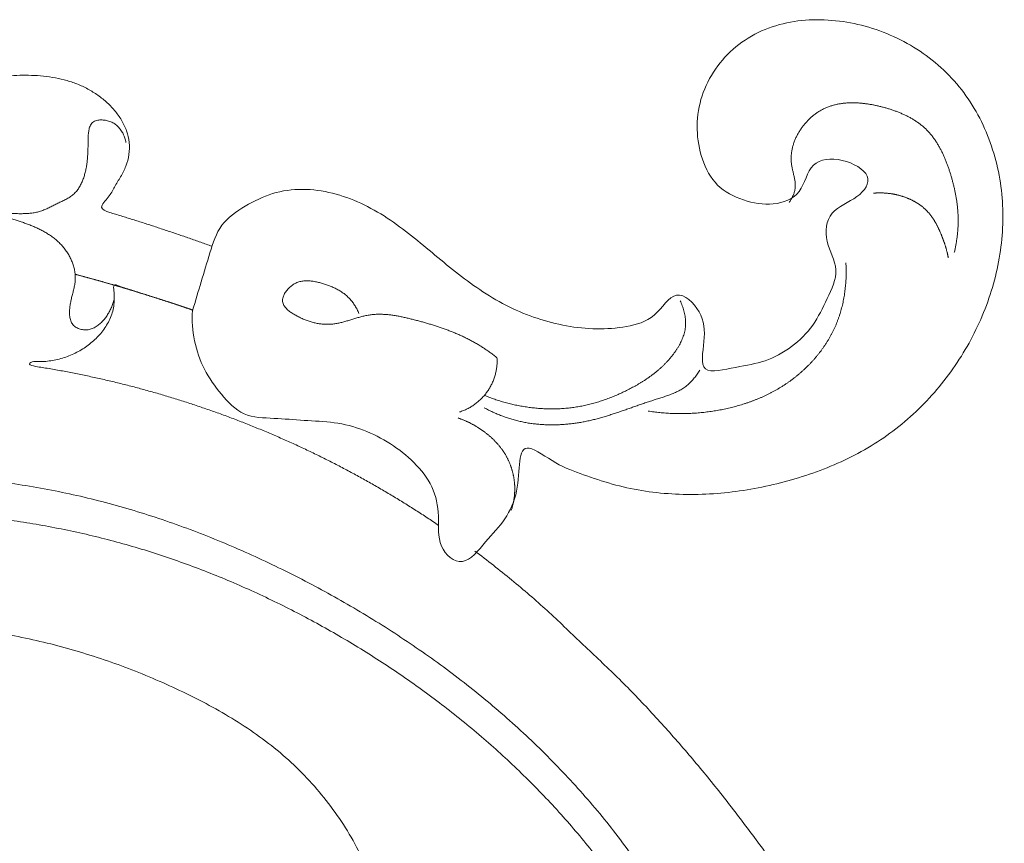
# Model space of a CAD drawing. Units: millimetres. Extents: x 9473 to 12473, y 4672 to 7672.
# Drawn here: x 10562 to 10606, y 6705 to 6741 of the extents above; entities that cross this region are included whole.
import ezdxf

# ---------------------------------------------------------------- set-up
doc = ezdxf.new("R2010")
doc.units = ezdxf.units.MM
doc.header["$MEASUREMENT"] = 0
doc.layers.get('0').update_dxf_attribs({"lineweight": 5})

# ---------------------------------------------------------------- blocks, each defined once
blk = doc.blocks.new('N-414_378_190')
for points in [[(153.906, -13.625), (153.881, -14.071), (153.951, -14.965), (154.389, -16.251), (155.158, -17.332), (156.123, -18.364), (157.533, -18.377), (158.847, -18.497), (160.194, -18.542), (161.5, -18.868), (162.697, -19.488), (163.749, -20.316), (164.608, -21.385), (164.869, -22.71), (164.707, -24.114), (165.891, -25.123), (166.905, -23.799), (167.793, -22.904), (168.353, -21.659), (168.357, -20.168), (168.633, -19.421), (170.03, -20.465), (171.201, -20.888), (172.492, -21.331), (173.796, -21.615), (175.129, -21.764), (176.469, -21.778), (177.805, -21.671), (179.127, -21.454), (180.428, -21.138), (181.702, -20.722), (182.934, -20.194), (184.108, -19.548), (185.202, -18.772), (186.2, -17.877), (187.095, -16.879), (187.879, -15.792), (188.545, -14.628), (189.08, -13.4), (189.481, -12.12), (189.729, -10.802), (189.816, -9.464), (189.731, -8.125), (189.459, -6.811), (189.009, -5.547), (188.374, -4.364), (187.549, -3.302), (186.551, -2.403), (185.419, -1.68), (184.187, -1.147), (182.885, -0.818), (181.546, -0.704), (180.208, -0.834), (178.926, -1.256), (177.803, -2.008), (176.919, -3.03), (176.358, -4.261), (176.187, -5.607), (176.421, -6.93), (177.059, -8.166), (178.283, -8.788), (179.63, -9.017), (180.944, -8.529), (181.2, -6.941), (182.679, -6.822), (184.139, -7.623), (183.447, -8.669), (182.02, -9.157), (181.851, -10.597), (182.628, -11.801), (182.001, -13.116), (181.431, -14.303), (180.48, -15.268), (179.253, -15.929), (178.052, -16.086), (176.259, -16.55), (176.637, -14.928), (176.526, -13.66), (175.275, -12.491), (174.433, -14.018), (173.135, -14.367), (171.795, -14.476), (170.459, -14.328), (169.161, -13.992), (167.919, -13.484), (166.76, -12.808), (165.678, -12.018), (164.647, -11.165), (163.618, -10.309), (162.548, -9.502), (161.382, -8.836), (160.117, -8.381), (158.783, -8.192), (157.435, -8.376), (156.241, -8.969), (155.093, -9.762), (154.68, -11.07), (154.302, -12.344), (154.042, -13.2), (153.913, -13.627)], [(121.213, -11.225), (121.208, -11.048), (121.199, -10.695), (121.185, -10.166), (121.17, -9.636), (121.157, -9.107), (121.141, -8.577), (121.134, -8.048), (121.092, -7.516), (121.182, -6.996), (121.322, -6.484), (121.462, -5.973), (121.619, -5.468), (121.806, -4.971), (122.038, -4.495), (122.325, -4.048), (122.656, -3.634), (123.026, -3.254), (123.427, -2.907), (123.855, -2.595), (124.307, -2.318), (124.779, -2.077), (125.268, -1.873), (125.772, -1.707), (126.287, -1.581), (126.808, -1.488), (127.334, -1.424), (127.862, -1.383), (128.392, -1.361), (128.922, -1.364), (129.45, -1.401), (129.975, -1.478), (130.49, -1.604), (130.988, -1.786), (131.466, -2.016), (131.92, -2.29), (132.348, -2.603), (132.748, -2.951), (133.109, -3.339), (133.424, -3.766), (133.68, -4.232), (133.875, -4.725), (133.977, -5.253), (134.039, -5.751), (133.799, -6.403), (134.533, -6.243), (135.007, -6.325), (135.55, -6.351), (136.074, -6.398), (136.602, -6.447), (137.129, -6.502), (137.655, -6.561), (138.181, -6.627), (138.705, -6.695), (139.232, -6.778), (139.747, -6.832), (140.301, -7.02), (140.7, -6.755), (140.853, -6.207), (141.137, -5.766), (141.448, -5.335), (141.808, -4.945), (142.202, -4.591), (142.63, -4.277), (143.082, -4.001), (143.557, -3.765), (144.05, -3.571), (144.558, -3.42), (145.077, -3.31), (145.602, -3.237), (146.13, -3.201), (146.66, -3.197), (147.189, -3.223), (147.716, -3.287), (148.235, -3.396), (148.741, -3.554), (149.225, -3.771), (149.68, -4.044), (150.097, -4.372), (150.47, -4.751), (150.783, -5.18), (151.013, -5.66), (151.129, -6.18), (151.125, -6.714), (150.977, -7.228), (150.739, -7.699), (150.443, -8.153), (150.238, -8.594), (149.713, -9.096), (150.257, -9.284), (150.753, -9.43), (151.262, -9.589), (151.766, -9.749), (152.27, -9.912), (152.773, -10.079), (153.274, -10.249), (153.775, -10.421), (154.275, -10.597), (154.607, -10.717), (154.773, -10.777)], [(187.636, -11.057), (187.648, -11.005), (187.671, -10.902), (187.703, -10.746), (187.73, -10.589), (187.754, -10.431), (187.773, -10.273), (187.789, -10.114), (187.8, -9.955), (187.807, -9.796), (187.809, -9.637), (187.807, -9.478), (187.8, -9.319), (187.789, -9.16), (187.774, -9.001), (187.754, -8.843), (187.731, -8.685), (187.704, -8.528), (187.674, -8.372), (187.64, -8.216), (187.604, -8.061), (187.564, -7.907), (187.522, -7.753), (187.477, -7.6), (187.43, -7.448), (187.379, -7.297), (187.325, -7.147), (187.268, -6.999), (187.207, -6.851), (187.143, -6.706), (187.073, -6.562), (186.999, -6.421), (186.92, -6.283), (186.836, -6.148), (186.747, -6.016), (186.651, -5.888), (186.549, -5.766), (186.442, -5.648), (186.328, -5.537), (186.207, -5.433), (186.082, -5.334), (185.952, -5.243), (185.817, -5.157), (185.679, -5.077), (185.538, -5.003), (185.394, -4.935), (185.248, -4.871), (185.1, -4.812), (184.951, -4.758), (184.799, -4.708), (184.647, -4.661), (184.493, -4.618), (184.339, -4.579), (184.184, -4.543), (184.028, -4.511), (183.871, -4.483), (183.713, -4.46), (183.555, -4.442), (183.396, -4.429), (183.237, -4.421), (183.078, -4.42), (182.919, -4.426), (182.76, -4.439), (182.602, -4.459), (182.445, -4.488), (182.29, -4.526), (182.138, -4.572), (181.989, -4.629), (181.844, -4.694), (181.703, -4.77), (181.568, -4.854), (181.439, -4.948), (181.316, -5.049), (181.199, -5.157), (181.088, -5.272), (180.985, -5.393), (180.888, -5.519), (180.798, -5.651), (180.717, -5.788), (180.643, -5.929), (180.578, -6.075), (180.523, -6.225), (180.478, -6.377), (180.444, -6.533), (180.421, -6.691), (180.412, -6.85), (180.415, -7.01), (180.434, -7.168), (180.463, -7.325), (180.499, -7.48), (180.535, -7.635), (180.568, -7.791), (180.593, -7.948), (180.601, -8.108), (180.588, -8.267), (180.546, -8.421), (180.484, -8.568), (180.408, -8.708), (180.35, -8.797), (180.32, -8.841)], [(150.964, -6.177), (150.953, -6.112), (150.922, -5.984), (150.848, -5.801), (150.749, -5.63), (150.623, -5.478), (150.471, -5.352), (150.296, -5.258), (150.107, -5.2), (149.911, -5.175), (149.714, -5.187), (149.522, -5.251), (149.387, -5.402), (149.328, -5.593), (149.302, -5.788), (149.294, -5.985), (149.291, -6.182), (149.287, -6.379), (149.281, -6.576), (149.272, -6.772), (149.256, -6.969), (149.233, -7.164), (149.199, -7.358), (149.154, -7.55), (149.097, -7.739), (149.027, -7.923), (148.941, -8.101), (148.836, -8.268), (148.71, -8.42), (148.56, -8.548), (148.393, -8.654), (148.219, -8.745), (148.04, -8.828), (147.863, -8.915), (147.688, -9.004), (147.511, -9.091), (147.33, -9.17), (147.145, -9.236), (146.953, -9.283), (146.758, -9.312), (146.562, -9.328), (146.365, -9.333), (146.168, -9.332), (145.971, -9.326), (145.774, -9.32), (145.579, -9.314), (145.376, -9.305), (145.202, -9.296), (144.92, -9.268), (145.237, -9.34), (145.392, -9.389), (145.59, -9.448), (145.775, -9.507), (145.962, -9.569), (146.149, -9.632), (146.335, -9.696), (146.521, -9.762), (146.705, -9.831), (146.888, -9.905), (147.068, -9.985), (147.244, -10.072), (147.417, -10.168), (147.584, -10.272), (147.745, -10.386), (147.898, -10.51), (148.042, -10.644), (148.176, -10.788), (148.299, -10.943), (148.408, -11.107), (148.503, -11.28), (148.584, -11.459), (148.649, -11.645), (148.696, -11.837), (148.724, -12.032), (148.728, -12.229), (148.707, -12.426), (148.67, -12.619), (148.623, -12.81), (148.574, -13.001), (148.53, -13.193), (148.494, -13.387), (148.471, -13.583), (148.467, -13.78), (148.49, -13.976), (148.553, -14.165), (148.676, -14.323), (148.85, -14.422), (149.041, -14.474), (149.239, -14.484), (149.433, -14.446), (149.613, -14.363), (149.775, -14.249), (149.919, -14.114), (150.047, -13.964), (150.159, -13.802), (150.255, -13.63), (150.337, -13.451), (150.404, -13.265), (150.438, -13.138), (150.452, -13.074)], [(184.058, -8.425), (184.074, -8.423), (184.108, -8.42), (184.158, -8.417), (184.208, -8.415), (184.258, -8.413), (184.309, -8.412), (184.359, -8.411), (184.409, -8.412), (184.459, -8.413), (184.51, -8.415), (184.56, -8.418), (184.61, -8.421), (184.66, -8.426), (184.71, -8.431), (184.76, -8.437), (184.81, -8.443), (184.86, -8.45), (184.909, -8.459), (184.959, -8.467), (185.008, -8.477), (185.057, -8.487), (185.106, -8.499), (185.155, -8.511), (185.204, -8.523), (185.252, -8.537), (185.301, -8.551), (185.349, -8.566), (185.396, -8.582), (185.444, -8.598), (185.491, -8.616), (185.538, -8.634), (185.584, -8.653), (185.631, -8.673), (185.677, -8.693), (185.722, -8.715), (185.767, -8.737), (185.812, -8.76), (185.856, -8.784), (185.9, -8.808), (185.944, -8.833), (185.986, -8.86), (186.029, -8.887), (186.071, -8.915), (186.112, -8.943), (186.153, -8.973), (186.193, -9.003), (186.232, -9.034), (186.271, -9.067), (186.309, -9.099), (186.346, -9.133), (186.383, -9.168), (186.418, -9.203), (186.453, -9.24), (186.487, -9.277), (186.52, -9.315), (186.552, -9.354), (186.583, -9.393), (186.614, -9.433), (186.643, -9.474), (186.672, -9.515), (186.7, -9.556), (186.728, -9.599), (186.754, -9.641), (186.78, -9.684), (186.805, -9.728), (186.83, -9.772), (186.854, -9.816), (186.877, -9.861), (186.9, -9.906), (186.922, -9.951), (186.944, -9.996), (186.965, -10.042), (186.986, -10.087), (187.006, -10.134), (187.026, -10.18), (187.045, -10.226), (187.064, -10.273), (187.083, -10.319), (187.101, -10.366), (187.119, -10.413), (187.137, -10.46), (187.154, -10.507), (187.171, -10.555), (187.188, -10.602), (187.204, -10.65), (187.22, -10.697), (187.235, -10.745), (187.25, -10.793), (187.265, -10.842), (187.279, -10.89), (187.292, -10.938), (187.305, -10.987), (187.318, -11.036), (187.33, -11.084), (187.341, -11.133), (187.352, -11.182), (187.362, -11.232), (187.369, -11.265), (187.372, -11.281)], [(174.086, -18.075), (174.129, -18.081), (174.215, -18.094), (174.344, -18.111), (174.473, -18.127), (174.603, -18.14), (174.732, -18.152), (174.862, -18.162), (174.992, -18.171), (175.122, -18.177), (175.253, -18.182), (175.383, -18.185), (175.513, -18.186), (175.643, -18.185), (175.774, -18.182), (175.904, -18.178), (176.034, -18.172), (176.164, -18.164), (176.294, -18.154), (176.424, -18.143), (176.553, -18.129), (176.683, -18.114), (176.812, -18.098), (176.941, -18.079), (177.07, -18.058), (177.198, -18.036), (177.326, -18.012), (177.454, -17.986), (177.581, -17.959), (177.708, -17.929), (177.834, -17.898), (177.96, -17.865), (178.086, -17.83), (178.211, -17.793), (178.335, -17.754), (178.459, -17.713), (178.582, -17.67), (178.704, -17.625), (178.826, -17.578), (178.947, -17.53), (179.067, -17.479), (179.186, -17.426), (179.304, -17.371), (179.421, -17.314), (179.537, -17.254), (179.652, -17.193), (179.765, -17.129), (179.878, -17.064), (179.989, -16.996), (180.099, -16.926), (180.208, -16.854), (180.315, -16.78), (180.421, -16.704), (180.525, -16.625), (180.627, -16.545), (180.728, -16.462), (180.827, -16.378), (180.925, -16.291), (181.02, -16.203), (181.114, -16.113), (181.206, -16.021), (181.297, -15.927), (181.385, -15.831), (181.471, -15.733), (181.555, -15.633), (181.637, -15.532), (181.717, -15.429), (181.794, -15.324), (181.869, -15.218), (181.942, -15.109), (182.012, -15), (182.079, -14.888), (182.144, -14.775), (182.206, -14.661), (182.266, -14.545), (182.322, -14.427), (182.375, -14.308), (182.426, -14.188), (182.473, -14.067), (182.518, -13.945), (182.559, -13.821), (182.598, -13.697), (182.634, -13.571), (182.667, -13.445), (182.697, -13.319), (182.724, -13.191), (182.749, -13.063), (182.771, -12.935), (182.79, -12.806), (182.806, -12.677), (182.82, -12.547), (182.831, -12.417), (182.84, -12.287), (182.846, -12.157), (182.85, -12.027), (182.85, -11.897), (182.849, -11.766), (182.844, -11.636), (182.839, -11.549), (182.836, -11.506)], [(153.922, -13.597), (153.905, -13.591), (153.869, -13.579), (153.816, -13.561), (153.763, -13.543), (153.71, -13.525), (153.657, -13.507), (153.603, -13.489), (153.55, -13.471), (153.497, -13.454), (153.444, -13.436), (153.391, -13.418), (153.337, -13.4), (153.284, -13.383), (153.231, -13.365), (153.178, -13.347), (153.124, -13.33), (153.071, -13.312), (153.018, -13.295), (152.965, -13.277), (152.911, -13.26), (152.858, -13.243), (152.805, -13.225), (152.751, -13.208), (152.698, -13.191), (152.644, -13.173), (152.591, -13.156), (152.538, -13.139), (152.484, -13.122), (152.431, -13.105), (152.377, -13.088), (152.324, -13.071), (152.27, -13.054), (152.217, -13.037), (152.164, -13.02), (152.11, -13.003), (152.057, -12.986), (152.003, -12.969), (151.949, -12.953), (151.896, -12.936), (151.842, -12.919), (151.789, -12.902), (151.735, -12.886), (151.682, -12.869), (151.628, -12.853), (151.575, -12.836), (151.521, -12.82), (151.467, -12.803), (151.414, -12.787), (151.36, -12.77), (151.306, -12.754), (151.253, -12.738), (151.199, -12.722), (151.145, -12.705), (151.092, -12.689), (151.038, -12.673), (150.984, -12.657), (150.93, -12.641), (150.877, -12.625), (150.823, -12.609), (150.769, -12.593), (150.715, -12.577), (150.662, -12.561), (150.608, -12.545), (150.554, -12.529), (150.5, -12.513), (150.446, -12.497), (150.392, -12.482), (150.339, -12.466), (150.285, -12.45), (150.231, -12.435), (150.177, -12.419), (150.123, -12.404), (150.069, -12.388), (150.015, -12.373), (149.961, -12.357), (149.907, -12.342), (149.854, -12.326), (149.8, -12.311), (149.746, -12.296), (149.692, -12.281), (149.638, -12.265), (149.584, -12.25), (149.53, -12.235), (149.476, -12.22), (149.422, -12.205), (149.368, -12.19), (149.313, -12.175), (149.259, -12.16), (149.205, -12.145), (149.151, -12.13), (149.097, -12.115), (149.043, -12.1), (148.989, -12.085), (148.935, -12.071), (148.881, -12.056), (148.827, -12.041), (148.772, -12.027), (148.736, -12.017), (148.718, -12.012)], [(164.809, -23.134), (164.726, -23.078), (164.559, -22.965), (164.307, -22.798), (164.054, -22.633), (163.8, -22.469), (163.545, -22.307), (163.289, -22.147), (163.032, -21.989), (162.773, -21.832), (162.514, -21.677), (162.253, -21.524), (161.991, -21.373), (161.729, -21.224), (161.465, -21.076), (161.2, -20.93), (160.935, -20.786), (160.668, -20.644), (160.4, -20.504), (160.132, -20.366), (159.862, -20.229), (159.591, -20.095), (159.32, -19.962), (159.048, -19.831), (158.774, -19.702), (158.5, -19.575), (158.225, -19.449), (157.949, -19.326), (157.673, -19.205), (157.395, -19.085), (157.117, -18.967), (156.838, -18.852), (156.558, -18.738), (156.277, -18.626), (155.996, -18.516), (155.713, -18.408), (155.43, -18.302), (155.147, -18.198), (154.862, -18.096), (154.577, -17.996), (154.291, -17.898), (154.005, -17.801), (153.718, -17.707), (153.43, -17.615), (153.142, -17.525), (152.853, -17.436), (152.563, -17.35), (152.273, -17.266), (151.982, -17.184), (151.691, -17.103), (151.399, -17.025), (151.106, -16.949), (150.814, -16.875), (150.52, -16.802), (150.226, -16.732), (149.932, -16.664), (149.637, -16.598), (149.342, -16.534), (149.046, -16.472), (148.75, -16.412), (148.453, -16.354), (148.156, -16.298), (147.858, -16.244), (147.563, -16.193), (147.257, -16.139), (146.987, -16.108), (146.582, -15.995), (146.892, -15.849), (147.192, -15.897), (147.494, -15.864), (147.793, -15.823), (148.087, -15.752), (148.375, -15.659), (148.654, -15.542), (148.923, -15.403), (149.179, -15.243), (149.421, -15.061), (149.646, -14.859), (149.851, -14.637), (150.036, -14.397), (150.192, -14.138), (150.318, -13.862), (150.404, -13.572), (150.448, -13.272), (150.458, -12.972), (150.423, -12.659), (150.41, -12.405), (150.777, -12.592), (151.045, -12.656), (151.338, -12.754), (151.625, -12.844), (151.913, -12.937), (152.2, -13.031), (152.487, -13.125), (152.774, -13.22), (153.061, -13.316), (153.347, -13.412), (153.633, -13.509), (153.824, -13.575), (153.919, -13.608)], [(165.736, -18.114), (165.795, -18.095), (165.91, -18.053), (166.078, -17.976), (166.24, -17.887), (166.394, -17.785), (166.54, -17.672), (166.678, -17.549), (166.805, -17.415), (166.921, -17.271), (167.026, -17.12), (167.12, -16.96), (167.201, -16.794), (167.268, -16.622), (167.323, -16.446), (167.363, -16.266), (167.392, -16.082), (167.398, -15.903), (167.42, -15.7), (167.241, -15.6), (167.102, -15.487), (166.949, -15.381), (166.796, -15.278), (166.641, -15.178), (166.483, -15.083), (166.322, -14.992), (166.159, -14.905), (165.994, -14.822), (165.827, -14.743), (165.659, -14.668), (165.489, -14.597), (165.317, -14.529), (165.144, -14.464), (164.97, -14.402), (164.796, -14.342), (164.62, -14.286), (164.444, -14.231), (164.267, -14.179), (164.089, -14.128), (163.911, -14.08), (163.733, -14.032), (163.554, -13.986), (163.375, -13.943), (163.195, -13.903), (163.014, -13.867), (162.832, -13.836), (162.649, -13.811), (162.465, -13.794), (162.281, -13.784), (162.096, -13.785), (161.912, -13.796), (161.728, -13.818), (161.547, -13.853), (161.368, -13.898), (161.191, -13.949), (161.014, -14.003), (160.838, -14.058), (160.661, -14.11), (160.482, -14.157), (160.302, -14.196), (160.119, -14.221), (159.935, -14.232), (159.75, -14.229), (159.566, -14.212), (159.384, -14.182), (159.204, -14.138), (159.028, -14.083), (158.856, -14.017), (158.687, -13.941), (158.523, -13.857), (158.363, -13.765), (158.21, -13.662), (158.069, -13.542), (157.952, -13.397), (157.888, -13.219), (157.912, -13.032), (157.987, -12.863), (158.093, -12.711), (158.221, -12.577), (158.368, -12.464), (158.532, -12.379), (158.709, -12.325), (158.893, -12.301), (159.078, -12.303), (159.261, -12.325), (159.442, -12.361), (159.621, -12.408), (159.797, -12.463), (159.971, -12.524), (160.142, -12.594), (160.309, -12.674), (160.469, -12.766), (160.621, -12.87), (160.764, -12.988), (160.894, -13.119), (161.01, -13.263), (161.113, -13.416), (161.204, -13.577), (161.256, -13.688), (161.281, -13.745)], [(166.839, -17.383), (166.876, -17.398), (166.951, -17.428), (167.063, -17.471), (167.176, -17.512), (167.29, -17.551), (167.404, -17.589), (167.519, -17.625), (167.635, -17.659), (167.751, -17.692), (167.867, -17.723), (167.984, -17.752), (168.101, -17.779), (168.218, -17.805), (168.336, -17.829), (168.455, -17.851), (168.573, -17.872), (168.692, -17.891), (168.811, -17.908), (168.931, -17.923), (169.05, -17.936), (169.17, -17.948), (169.29, -17.957), (169.41, -17.965), (169.531, -17.971), (169.651, -17.975), (169.771, -17.977), (169.892, -17.977), (170.012, -17.975), (170.132, -17.971), (170.253, -17.964), (170.373, -17.956), (170.493, -17.946), (170.612, -17.933), (170.732, -17.919), (170.851, -17.902), (170.97, -17.883), (171.088, -17.862), (171.207, -17.838), (171.324, -17.813), (171.441, -17.786), (171.558, -17.756), (171.674, -17.725), (171.79, -17.692), (171.905, -17.657), (172.02, -17.62), (172.134, -17.581), (172.247, -17.541), (172.36, -17.499), (172.472, -17.455), (172.584, -17.409), (172.695, -17.363), (172.805, -17.314), (172.914, -17.264), (173.023, -17.213), (173.131, -17.16), (173.239, -17.106), (173.346, -17.05), (173.451, -16.993), (173.557, -16.934), (173.661, -16.874), (173.764, -16.812), (173.866, -16.749), (173.967, -16.683), (174.067, -16.616), (174.166, -16.547), (174.263, -16.475), (174.358, -16.402), (174.452, -16.327), (174.544, -16.249), (174.634, -16.169), (174.722, -16.087), (174.808, -16.003), (174.892, -15.917), (174.974, -15.828), (175.053, -15.738), (175.129, -15.645), (175.203, -15.549), (175.274, -15.452), (175.342, -15.353), (175.406, -15.251), (175.467, -15.147), (175.523, -15.04), (175.574, -14.931), (175.62, -14.82), (175.66, -14.706), (175.692, -14.59), (175.718, -14.473), (175.735, -14.354), (175.744, -14.233), (175.744, -14.113), (175.736, -13.993), (175.721, -13.873), (175.699, -13.755), (175.67, -13.638), (175.636, -13.522), (175.596, -13.409), (175.552, -13.297), (175.519, -13.224), (175.501, -13.188)], [(166.831, -17.93), (166.863, -17.947), (166.925, -17.98), (167.02, -18.028), (167.115, -18.074), (167.211, -18.119), (167.308, -18.163), (167.406, -18.205), (167.504, -18.245), (167.602, -18.284), (167.702, -18.321), (167.802, -18.356), (167.903, -18.39), (168.004, -18.422), (168.106, -18.452), (168.208, -18.48), (168.311, -18.506), (168.414, -18.531), (168.518, -18.553), (168.622, -18.574), (168.726, -18.593), (168.831, -18.61), (168.936, -18.625), (169.041, -18.638), (169.146, -18.65), (169.252, -18.66), (169.358, -18.668), (169.464, -18.675), (169.57, -18.679), (169.676, -18.683), (169.782, -18.684), (169.888, -18.684), (169.994, -18.682), (170.1, -18.679), (170.206, -18.675), (170.312, -18.668), (170.418, -18.66), (170.523, -18.651), (170.629, -18.64), (170.734, -18.628), (170.84, -18.614), (170.945, -18.599), (171.049, -18.582), (171.154, -18.564), (171.258, -18.544), (171.362, -18.523), (171.466, -18.501), (171.569, -18.477), (171.672, -18.452), (171.775, -18.426), (171.878, -18.398), (171.98, -18.37), (172.082, -18.341), (172.184, -18.311), (172.285, -18.28), (172.386, -18.248), (172.487, -18.216), (172.588, -18.183), (172.689, -18.149), (172.789, -18.115), (172.89, -18.081), (172.99, -18.046), (173.09, -18.011), (173.19, -17.976), (173.29, -17.941), (173.39, -17.906), (173.491, -17.871), (173.591, -17.836), (173.691, -17.801), (173.791, -17.766), (173.891, -17.731), (173.992, -17.697), (174.093, -17.664), (174.193, -17.631), (174.294, -17.598), (174.395, -17.566), (174.497, -17.534), (174.598, -17.502), (174.699, -17.47), (174.8, -17.437), (174.9, -17.403), (175, -17.368), (175.099, -17.33), (175.198, -17.29), (175.295, -17.248), (175.391, -17.202), (175.485, -17.153), (175.577, -17.1), (175.666, -17.042), (175.752, -16.981), (175.835, -16.915), (175.914, -16.844), (175.989, -16.768), (176.06, -16.69), (176.128, -16.608), (176.192, -16.523), (176.253, -16.437), (176.311, -16.348), (176.348, -16.287), (176.366, -16.257)], [(165.67, -18.378), (165.687, -18.384), (165.721, -18.396), (165.772, -18.414), (165.823, -18.434), (165.873, -18.454), (165.923, -18.474), (165.973, -18.495), (166.022, -18.517), (166.071, -18.539), (166.12, -18.563), (166.169, -18.586), (166.217, -18.61), (166.265, -18.635), (166.313, -18.661), (166.36, -18.687), (166.407, -18.714), (166.454, -18.741), (166.5, -18.769), (166.546, -18.797), (166.592, -18.826), (166.637, -18.856), (166.682, -18.886), (166.727, -18.917), (166.771, -18.948), (166.815, -18.98), (166.858, -19.012), (166.901, -19.045), (166.943, -19.078), (166.985, -19.112), (167.027, -19.147), (167.068, -19.182), (167.109, -19.217), (167.149, -19.254), (167.188, -19.29), (167.228, -19.328), (167.266, -19.366), (167.304, -19.404), (167.341, -19.443), (167.378, -19.483), (167.414, -19.523), (167.45, -19.564), (167.485, -19.605), (167.519, -19.647), (167.552, -19.69), (167.585, -19.733), (167.617, -19.777), (167.648, -19.821), (167.678, -19.865), (167.708, -19.911), (167.737, -19.957), (167.765, -20.003), (167.792, -20.05), (167.818, -20.097), (167.843, -20.145), (167.867, -20.193), (167.891, -20.242), (167.914, -20.291), (167.936, -20.34), (167.956, -20.39), (167.976, -20.44), (167.996, -20.491), (168.014, -20.542), (168.031, -20.593), (168.047, -20.645), (168.063, -20.696), (168.077, -20.748), (168.091, -20.801), (168.104, -20.853), (168.115, -20.906), (168.126, -20.959), (168.136, -21.012), (168.145, -21.066), (168.152, -21.119), (168.159, -21.173), (168.165, -21.227), (168.17, -21.28), (168.174, -21.334), (168.177, -21.388), (168.178, -21.442), (168.179, -21.496), (168.179, -21.551), (168.178, -21.605), (168.176, -21.659), (168.173, -21.713), (168.169, -21.767), (168.164, -21.82), (168.158, -21.874), (168.151, -21.928), (168.143, -21.981), (168.135, -22.035), (168.125, -22.088), (168.115, -22.141), (168.103, -22.194), (168.091, -22.247), (168.078, -22.299), (168.064, -22.351), (168.05, -22.403), (168.039, -22.438), (168.034, -22.455)], [(161.704, -53.597), (160.943, -53.44), (158.914, -51.898), (161.314, -49.797), (162.561, -47.594), (163.095, -44.961), (162.831, -42.34), (162.254, -39.776), (161.254, -37.336), (159.793, -35.142), (157.964, -33.244), (155.821, -31.714), (153.502, -30.48), (151.091, -29.439), (148.599, -28.608), (146.047, -27.99), (143.448, -27.604), (140.826, -27.445), (138.201, -27.517), (135.59, -27.804), (133.015, -28.323), (130.503, -29.097), (128.096, -30.155), (125.858, -31.537), (123.867, -33.27), (122.156, -35.23), (120.701, -37.561), (117.763, -35.872), (116.476, -35.292), (118.221, -32.428), (119.383, -30.293), (121.026, -28.167), (122.941, -26.382), (125.103, -24.879), (127.421, -23.643), (129.852, -22.646), (132.367, -21.885), (134.937, -21.346), (137.542, -21.014), (140.165, -20.877), (142.79, -20.932), (145.404, -21.177), (147.995, -21.608), (150.547, -22.224), (153.051, -23.015), (155.499, -23.965), (157.885, -25.059), (160.208, -26.282), (162.463, -27.626), (164.638, -29.095), (166.722, -30.692), (168.7, -32.419), (170.557, -34.276), (172.276, -36.261), (173.841, -38.369), (175.237, -40.594), (176.443, -42.928), (177.437, -45.359), (178.191, -47.876), (178.708, -50.452), (179.008, -53.061), (179.114, -55.684), (179.038, -58.309), (178.776, -60.922), (178.325, -63.509), (177.685, -66.055), (176.854, -68.547), (175.817, -70.96), (174.559, -73.267), (173.067, -75.429), (171.385, -77.449), (169.493, -79.268), (167.567, -81.054), (165.481, -82.651), (163.237, -84.02), (160.864, -85.146), (158.398, -86.054), (155.839, -86.651), (153.19, -86.795), (150.642, -86.249), (148.053, -85.356), (146.775, -82.758), (144.091, -82.636), (142.877, -85.257), (142.648, -88.004), (144.778, -89.86), (146.813, -91.453), (149.342, -92.325), (151.971, -92.498), (154.589, -92.256), (157.173, -91.792), (159.708, -91.102), (162.164, -90.168), (164.509, -88.981), (166.705, -87.537), (168.733, -85.866), (170.587, -84.004), (172.261, -81.98), (173.252, -80.537), (173.715, -79.794)], [(169.507, -78.935), (169.773, -78.67), (170.295, -78.13), (171.046, -77.291), (171.765, -76.423), (172.448, -75.528), (173.096, -74.606), (173.707, -73.66), (174.279, -72.69), (174.812, -71.697), (175.303, -70.683), (175.753, -69.65), (176.159, -68.6), (176.523, -67.534), (176.845, -66.454), (177.127, -65.364), (177.371, -64.264), (177.578, -63.157), (177.749, -62.043), (177.886, -60.925), (177.992, -59.804), (178.066, -58.68), (178.111, -57.555), (178.128, -56.428), (178.116, -55.302), (178.071, -54.177), (177.991, -53.053), (177.874, -51.933), (177.715, -50.818), (177.513, -49.709), (177.264, -48.611), (176.967, -47.524), (176.619, -46.452), (176.226, -45.397), (175.788, -44.359), (175.309, -43.339), (174.791, -42.339), (174.236, -41.359), (173.645, -40.4), (173.022, -39.461), (172.367, -38.545), (171.683, -37.65), (170.97, -36.778), (170.231, -35.928), (169.465, -35.102), (168.675, -34.299), (167.861, -33.52), (167.025, -32.766), (166.168, -32.035), (165.29, -31.329), (164.394, -30.647), (163.479, -29.99), (162.547, -29.357), (161.599, -28.749), (160.637, -28.164), (159.659, -27.604), (158.668, -27.069), (157.664, -26.56), (156.646, -26.077), (155.616, -25.622), (154.573, -25.196), (153.519, -24.799), (152.454, -24.432), (151.378, -24.098), (150.293, -23.795), (149.2, -23.525), (148.099, -23.288), (146.991, -23.082), (145.878, -22.908), (144.761, -22.766), (143.64, -22.654), (142.517, -22.574), (141.391, -22.524), (140.265, -22.505), (139.139, -22.516), (138.013, -22.56), (136.89, -22.639), (135.77, -22.756), (134.654, -22.912), (133.545, -23.109), (132.445, -23.35), (131.355, -23.636), (130.279, -23.969), (129.218, -24.35), (128.177, -24.779), (127.158, -25.259), (126.164, -25.791), (125.201, -26.376), (124.274, -27.016), (123.388, -27.712), (122.548, -28.464), (121.763, -29.272), (121.035, -30.132), (120.363, -31.037), (119.747, -31.98), (119.186, -32.957), (118.679, -33.963), (118.225, -34.994), (117.958, -35.696), (117.834, -36.051)], [(166.406, -24.271), (166.961, -24.685), (168.05, -25.541), (169.629, -26.893), (171.113, -28.346), (172.64, -29.755), (174.088, -31.245), (175.473, -32.793), (176.815, -34.379), (178.094, -36.016), (179.333, -37.683), (180.522, -39.386), (181.667, -41.12), (182.755, -42.89), (183.768, -44.704), (184.683, -46.569), (185.504, -48.478), (186.226, -50.426), (186.878, -52.399), (187.459, -54.393), (187.968, -56.407), (188.416, -58.436), (188.811, -60.475), (189.146, -62.525), (189.417, -64.585), (189.625, -66.652), (189.769, -68.724), (189.845, -70.8), (189.854, -72.877), (189.795, -74.954), (189.665, -77.027), (189.463, -79.095), (189.191, -81.154), (188.851, -83.204), (188.442, -85.24), (187.964, -87.262), (187.418, -89.266), (186.801, -91.25), (186.114, -93.211), (185.366, -95.149), (184.562, -97.064), (183.692, -98.951), (182.772, -100.813), (181.803, -102.651), (180.789, -104.463), (179.733, -106.252), (178.636, -108.016), (177.487, -109.746), (176.339, -111.478), (175.142, -113.175), (173.959, -114.883), (172.771, -116.587), (171.589, -118.294), (170.39, -119.991), (169.244, -121.723), (168.103, -123.459), (167.045, -125.247), (166.079, -127.087), (165.232, -128.985), (164.54, -130.946), (164.039, -132.964), (163.746, -135.023), (163.675, -137.102), (163.863, -139.177), (164.269, -141.205), (164.916, -143.232), (165.667, -144.977), (168.032, -146.828), (168.093, -144.131), (169.957, -143.105), (172.136, -143.44), (173.707, -144.93), (174.133, -147.05), (173.611, -149.105), (172.264, -150.746), (170.465, -151.818), (168.449, -152.427), (166.352, -152.235), (164.369, -151.596), (162.526, -150.619), (160.923, -149.274), (159.675, -147.6), (158.75, -145.733), (158.089, -143.76), (157.63, -141.732), (157.555, -139.628), (157.116, -137.673), (158.983, -135.145), (158.421, -137.786), (158.434, -139.71), (158.618, -141.823), (159.092, -143.841), (159.927, -145.761), (161.238, -147.393), (162.86, -148.704), (164.888, -149.434), (166.975, -148.792), (168.166, -146.96), (168.448, -145.599), (168.421, -144.901)]]:
    blk.add_open_spline(points, degree=3)

msp = doc.modelspace()

# ---------------------------------------------------------------- block references
msp.add_blockref('N-414_378_190', (10415.885, 6741.726))

doc.saveas('drawing.dxf')
